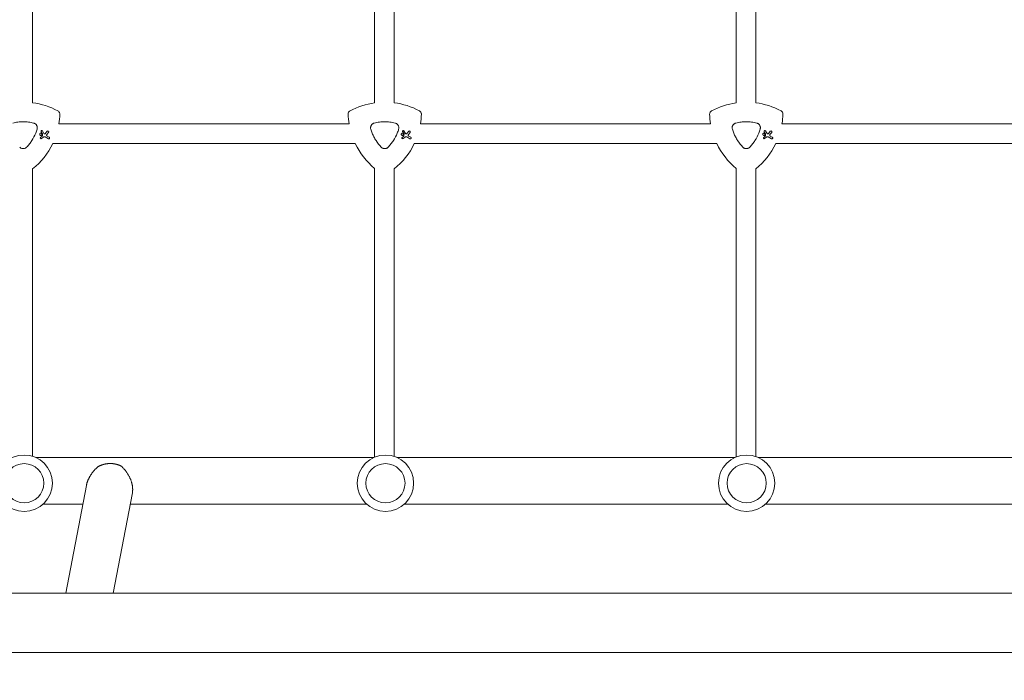
# Model space of a CAD drawing. Units: millimetres. Extents: x -10146 to 11599, y -12012 to 6788.
# Drawn here: x 1460 to 2263, y -47 to 492 of the extents above; entities that cross this region are included whole.
import ezdxf

# ---------------------------------------------------------------- set-up
doc = ezdxf.new("R2010")
doc.units = ezdxf.units.MM
doc.header["$LTSCALE"] = 20
doc.linetypes.add('HIDDEN', pattern=[9.525, 6.35, -3.175])
doc.layers.add('2d', color=230, linetype='Continuous')
doc.layers.add('EN-Free_Space_Hatch', color=10, linetype='HIDDEN')

msp = doc.modelspace()

# ---------------------------------------------------------------- hatches: boundary and pattern name
at = {"layer": 'EN-Free_Space_Hatch'}
h = msp.add_hatch(dxfattribs=at)
h.set_pattern_fill('ANSI31', color=256, scale=100, angle=30)
edge = h.paths.add_edge_path()
edge.add_line((1488.87, -4032.63), (2844.21, -5503.37))
edge.add_line((2844.21, -5503.37), (1607.95, -6642.62))
edge.add_arc((930.28, -5907.25), 1000, 222.66156, 312.66156, ccw=False)
edge.add_arc((930.28, -5907.25), 1000, 132.66156, 222.66156, ccw=False)
edge.add_line((252.62, -5171.88), (1488.87, -4032.63))
edge = h.paths.add_edge_path()
edge.add_line((-4164.08, -1075.31), (-2386.27, -2103.37))
edge.add_arc((-2886.27, -2969.39), 1000, -116.94239, 60, ccw=False)
edge.add_line((-3339.37, -3860.85), (-5164.08, -2807.36))
edge.add_arc((-4664.08, -1941.33), 1000, 60, 240, ccw=False)
edge = h.paths.add_edge_path()
edge.add_arc((-714.02, -154.72), 500, 0, 360)
edge = h.paths.add_edge_path()
edge.add_line((-153.14, 2265.51), (-462.82, 2801.88))
edge.add_arc((-2187.04, 1806.4), 1990.97, 30, 72.57984)
edge.add_arc((-1255.36, 4775.73), 1121.1, 214.15082, 252.57984, ccw=False)
edge.add_line((-2183.14, 4146.37), (-2801.45, 5146.96))
edge.add_arc((-3652.14, 4621.28), 1000, 31.71381, 211.71381)
edge.add_line((-4502.82, 4095.61), (-3722.56, 2832.93))
edge.add_arc((-1772.05, 4038.24), 2292.87, 211.71381, 259.65588)
edge.add_line((-2183.76, 1782.64), (-1885.19, 1265.51))
edge.add_arc((-1019.17, 1765.51), 1000, 210, 390)
edge = h.paths.add_edge_path()
edge.add_line((7363.44, 3516.52), (6137.71, 1393.5))
edge.add_arc((5271.69, 1893.5), 1000, 240.7167, 330, ccw=False)
edge.add_arc((4325, 1910.47), 1000, 210, 297.22963, ccw=False)
edge.add_line((3458.98, 1410.47), (3160.41, 1927.6))
edge.add_arc((3572.12, 4183.2), 2292.87, 211.71381, 259.65588, ccw=False)
edge.add_line((1621.61, 2977.89), (841.35, 4240.57))
edge.add_arc((1692.03, 4766.24), 1000, 31.71381, 211.71381, ccw=False)
edge.add_line((2542.72, 5291.92), (3161.03, 4291.33))
edge.add_arc((4088.81, 4920.69), 1121.1, 214.15082, 252.57984)
edge.add_arc((3157.13, 1951.36), 1990.97, 34.40239, 72.57984, ccw=False)
edge.add_line((4799.85, 3076.26), (5631.39, 4516.52))
edge.add_arc((6497.41, 4016.52), 1000, -30, 150, ccw=False)
edge = h.paths.add_edge_path()
edge.add_line((-4510.76, -8319.15), (-4496.58, -10000.23))
edge.add_arc((-5496.54, -10008.66), 1000, -89.51664, 0.48336, ccw=False)
edge.add_arc((-5496.54, -10008.66), 1000, 180.48336, 270.48336, ccw=False)
edge.add_line((-6496.51, -10017.1), (-6510.69, -8336.02))
edge.add_line((-6510.69, -8336.02), (-4510.76, -8319.15))

# ---------------------------------------------------------------- linework, layer by layer
at = {"layer": '2d', "lineweight": 0}
for p, q in [((1470.38, 424.6), (1470.38, 657.92)), ((1749.38, 424.51), (1749.38, 657.93)), ((1765.38, 424.6), (1765.38, 657.92)), ((2044.38, 424.51), (2044.38, 657.93)), ((2060.38, 424.6), (2060.38, 657.92)), ((1728.57, 407.33), (1491.82, 407.33)), ((2023.57, 407.33), (1786.82, 407.33)), ((2318.57, 407.33), (2081.82, 407.33)), ((1478.22, 397.34), (1476.91, 396.31)), ((1477.34, 400.98), (1478.42, 399.26)), ((1477.63, 395.38), (1479.27, 396.63)), ((1479.68, 399.48), (1478.33, 401.6)), ((1478.44, 399.16), (1478.33, 397.55)), ((1480.64, 396.72), (1483.24, 395.21)), ((1482.3, 401.27), (1481.04, 399.71)), ((1482, 398.61), (1483.41, 400.37)), ((1483.94, 396.43), (1482.23, 397.42)), ((1773.22, 397.34), (1771.91, 396.31)), ((1772.34, 400.98), (1773.42, 399.26)), ((1772.63, 395.38), (1774.27, 396.63)), ((1774.68, 399.48), (1773.33, 401.6)), ((1773.44, 399.16), (1773.33, 397.55)), ((1775.64, 396.72), (1778.24, 395.21)), ((1777.3, 401.27), (1776.04, 399.71)), ((1777, 398.61), (1778.41, 400.37)), ((1778.94, 396.43), (1777.23, 397.42)), ((2068.22, 397.34), (2066.91, 396.31)), ((2067.34, 400.98), (2068.42, 399.26)), ((2067.63, 395.38), (2069.27, 396.63)), ((2069.68, 399.48), (2068.33, 401.6)), ((2068.44, 399.16), (2068.33, 397.55)), ((2070.64, 396.72), (2073.24, 395.21)), ((2072.3, 401.27), (2071.04, 399.71)), ((2072, 398.61), (2073.41, 400.37)), ((2073.94, 396.43), (2072.23, 397.42)), ((1733.6, 391.33), (1486.79, 391.33)), ((2028.6, 391.33), (1781.79, 391.33)), ((2323.6, 391.33), (2076.79, 391.33)), ((1470.38, 135.98), (1470.38, 370.52)), ((1749.38, 371.05), (1749.38, 135.22)), ((1765.38, 135.89), (1765.38, 370.52)), ((2044.38, 371.05), (2044.38, 135.34)), ((2060.38, 135.79), (2060.38, 370.52)), ((1472.98, 135), (1748.88, 135)), ((1767.68, 135), (2043.58, 135)), ((2062.38, 135), (2338.28, 135)), ((1514.24, 112.1), (1497.5, 24.15)), ((1551.77, 106.04), (1536.18, 24.15)), ((1479.06, 97), (1511.37, 97)), ((1550.05, 97), (1742.79, 97)), ((1773.76, 97), (2037.49, 97)), ((2068.46, 97), (2332.19, 97)), ((2781.65, 24.15), (143.1, 24.15)), ((2781.65, -24.15), (143.1, -24.15))]:
    msp.add_line(p, q, dxfattribs=at)
for centre, radius in [((1463.58, 114.01), 23), ((1758.28, 114.01), 23), ((2052.98, 114.01), 23), ((1463.58, 114.01), 16), ((1758.28, 114.01), 16), ((2052.98, 114.01), 16)]:
    msp.add_circle(centre, radius, dxfattribs=at)
for centre, start, end in [((1462.7, 365.16), 61.79924, 82.6364), ((1757.7, 365.16), 97.9791, 118.20076), ((1757.7, 365.16), 61.79924, 82.6364), ((2052.7, 365.16), 97.9791, 118.20076), ((2052.7, 365.16), 61.79924, 82.6364), ((1432.7, 417.12), 350.5973, 358.20076), ((1787.7, 417.12), 181.79924, 189.4027), ((1727.7, 417.12), 350.5973, 358.20076), ((2082.7, 417.12), 181.79924, 189.4027), ((2022.7, 417.12), 350.5973, 358.20076), ((1432.7, 417.12), 308.95783, 334.51023), ((1787.7, 417.12), 205.48977, 230.25332), ((1727.7, 417.12), 308.95783, 334.51023), ((2082.7, 417.12), 205.48977, 230.25332), ((2022.7, 417.12), 308.95783, 334.51023)]:
    msp.add_arc(centre, 59.93, start, end, dxfattribs=at)
for points, knots in [([(1491.02, 417.98), (1491.36, 417.79), (1491.66, 417.54), (1492.14, 416.96), (1492.32, 416.65), (1492.55, 415.96), (1492.61, 415.6), (1492.6, 415.24)], [0, 0, 0, 0, 1.171627, 1.171627, 2.254538, 2.254538, 3.337578, 3.337578, 3.337578, 3.337578]), ([(1492.6, 415.24), (1492.61, 415.63), (1492.54, 416.02), (1492.28, 416.73), (1492.09, 417.04), (1491.62, 417.58), (1491.33, 417.81), (1491.02, 417.98)], [0, 0, 0, 0, 1.171627, 1.171627, 2.254538, 2.254538, 3.337578, 3.337578, 3.337578, 3.337578]), ([(1727.79, 415.24), (1727.78, 415.63), (1727.85, 416.02), (1728.11, 416.73), (1728.3, 417.04), (1728.77, 417.58), (1729.06, 417.81), (1729.37, 417.98)], [0, 0, 0, 0, 1.171627, 1.171627, 2.254538, 2.254538, 3.337578, 3.337578, 3.337578, 3.337578]), ([(1729.37, 417.98), (1729.03, 417.79), (1728.73, 417.54), (1728.25, 416.96), (1728.07, 416.65), (1727.84, 415.96), (1727.78, 415.6), (1727.79, 415.24)], [0, 0, 0, 0, 1.171627, 1.171627, 2.254538, 2.254538, 3.337578, 3.337578, 3.337578, 3.337578]), ([(1786.02, 417.98), (1786.36, 417.79), (1786.66, 417.54), (1787.14, 416.96), (1787.32, 416.65), (1787.55, 415.96), (1787.61, 415.6), (1787.6, 415.24)], [0, 0, 0, 0, 1.171627, 1.171627, 2.254538, 2.254538, 3.337578, 3.337578, 3.337578, 3.337578]), ([(1787.6, 415.24), (1787.61, 415.63), (1787.54, 416.02), (1787.28, 416.73), (1787.09, 417.04), (1786.62, 417.58), (1786.33, 417.81), (1786.02, 417.98)], [0, 0, 0, 0, 1.171627, 1.171627, 2.254538, 2.254538, 3.337578, 3.337578, 3.337578, 3.337578]), ([(2022.79, 415.24), (2022.78, 415.63), (2022.85, 416.02), (2023.11, 416.73), (2023.3, 417.04), (2023.77, 417.58), (2024.06, 417.81), (2024.37, 417.98)], [0, 0, 0, 0, 1.171627, 1.171627, 2.254538, 2.254538, 3.337578, 3.337578, 3.337578, 3.337578]), ([(2024.37, 417.98), (2024.03, 417.79), (2023.73, 417.54), (2023.25, 416.96), (2023.07, 416.65), (2022.84, 415.96), (2022.78, 415.6), (2022.79, 415.24)], [0, 0, 0, 0, 1.171627, 1.171627, 2.254538, 2.254538, 3.337578, 3.337578, 3.337578, 3.337578]), ([(2081.02, 417.98), (2081.36, 417.79), (2081.66, 417.54), (2082.14, 416.96), (2082.32, 416.65), (2082.55, 415.96), (2082.61, 415.6), (2082.6, 415.24)], [0, 0, 0, 0, 1.171627, 1.171627, 2.254538, 2.254538, 3.337578, 3.337578, 3.337578, 3.337578]), ([(2082.6, 415.24), (2082.61, 415.63), (2082.54, 416.02), (2082.28, 416.73), (2082.09, 417.04), (2081.62, 417.58), (2081.33, 417.81), (2081.02, 417.98)], [0, 0, 0, 0, 1.171627, 1.171627, 2.254538, 2.254538, 3.337578, 3.337578, 3.337578, 3.337578]), ([(1454.18, 408), (1455.58, 408.34), (1456.98, 408.6), (1459.81, 408.94), (1461.23, 409.03), (1463.38, 409.03), (1464.1, 409.01), (1465.53, 408.92), (1466.26, 408.86), (1468.4, 408.6), (1469.81, 408.34), (1471.21, 408)], [0.00007497, 0.00007497, 0.00007497, 0.00007497, 0.00434929, 0.00434929, 0.00862362, 0.00862362, 0.01076079, 0.01076079, 0.01289795, 0.01289795, 0.01717228, 0.01717228, 0.01717228, 0.01717228]), ([(1474.05, 403.08), (1473.73, 401.96), (1473.35, 400.87), (1472.92, 399.8), (1472.08, 397.69), (1471.04, 395.67), (1469.49, 393.25), (1469.16, 392.77), (1468.49, 391.83), (1468.15, 391.38), (1467.08, 390.02), (1466.33, 389.16), (1465.54, 388.33)], [0.00026803, 0.00026803, 0.00026803, 0.00026803, 0.00372081, 0.00372081, 0.00372081, 0.01054467, 0.01054467, 0.01225064, 0.01225064, 0.0139566, 0.0139566, 0.01736853, 0.01736853, 0.01736853, 0.01736853]), ([(1471.21, 408), (1471.47, 407.94), (1471.72, 407.85), (1472.19, 407.63), (1472.42, 407.49), (1472.85, 407.17), (1473.04, 406.99), (1473.4, 406.59), (1473.55, 406.38), (1473.81, 405.92), (1473.92, 405.67), (1474.09, 405.17), (1474.15, 404.91), (1474.21, 404.39), (1474.22, 404.12), (1474.18, 403.59), (1474.13, 403.34), (1474.05, 403.08)], [0.000213005, 0.000213005, 0.000213005, 0.000213005, 0.001004365, 0.001004365, 0.001795725, 0.001795725, 0.002587084, 0.002587084, 0.003378444, 0.003378444, 0.004169803, 0.004169803, 0.004961163, 0.004961163, 0.005752522, 0.005752522, 0.006543882, 0.006543882, 0.006543882, 0.006543882]), ([(1477.34, 400.98), (1477.31, 401.03), (1477.29, 401.08), (1477.26, 401.21), (1477.25, 401.29), (1477.27, 401.44), (1477.3, 401.52), (1477.37, 401.64), (1477.42, 401.71), (1477.55, 401.8), (1477.62, 401.83), (1477.76, 401.87), (1477.84, 401.88), (1477.99, 401.86), (1478.07, 401.83), (1478.13, 401.79), (1478.2, 401.76), (1478.26, 401.71), (1478.31, 401.63), (1478.32, 401.62), (1478.33, 401.6)], [-1.50334, -1.50334, -1.50334, -1.50334, -1.33537, -1.33537, -1.115029, -1.115029, -0.894689, -0.894689, -0.671838, -0.671838, -0.448987, -0.448987, -0.224493, -0.224493, 0, 0, 0, 0.221589, 0.221589, 0.271054, 0.271054, 0.271054, 0.271054]), ([(1746.34, 403.08), (1746.23, 403.45), (1746.18, 403.82), (1746.18, 404.2), (1746.18, 404.42), (1746.2, 404.64), (1746.27, 405.06), (1746.33, 405.27), (1746.47, 405.69), (1746.56, 405.89), (1746.77, 406.27), (1746.89, 406.45), (1747.16, 406.79), (1747.31, 406.95), (1747.63, 407.24), (1747.8, 407.37), (1748.17, 407.61), (1748.37, 407.71), (1748.76, 407.88), (1748.97, 407.95), (1749.18, 408)], [0.000094654, 0.000094654, 0.000094654, 0.000094654, 0.001228513, 0.001228513, 0.001228513, 0.00187814, 0.00187814, 0.002527768, 0.002527768, 0.003177396, 0.003177396, 0.003827024, 0.003827024, 0.004476651, 0.004476651, 0.005126279, 0.005126279, 0.005775907, 0.005775907, 0.006425534, 0.006425534, 0.006425534, 0.006425534]), ([(1754.85, 388.33), (1753.26, 389.99), (1751.85, 391.78), (1750, 394.65), (1749.43, 395.64), (1748.64, 397.17), (1748.38, 397.69), (1747.91, 398.74), (1747.68, 399.27), (1747.47, 399.8), (1747.04, 400.88), (1746.66, 401.97), (1746.34, 403.08)], [0.0003007, 0.0003007, 0.0003007, 0.0003007, 0.00713232, 0.00713232, 0.01054813, 0.01054813, 0.01225604, 0.01225604, 0.01396394, 0.01396394, 0.01396394, 0.01740119, 0.01740119, 0.01740119, 0.01740119]), ([(1749.18, 408), (1750.58, 408.34), (1751.98, 408.6), (1754.81, 408.94), (1756.23, 409.03), (1758.38, 409.03), (1759.1, 409.01), (1760.53, 408.92), (1761.26, 408.86), (1763.4, 408.6), (1764.81, 408.34), (1766.21, 408)], [0.00007497, 0.00007497, 0.00007497, 0.00007497, 0.00434929, 0.00434929, 0.00862362, 0.00862362, 0.01076079, 0.01076079, 0.01289795, 0.01289795, 0.01717228, 0.01717228, 0.01717228, 0.01717228]), ([(1769.05, 403.08), (1768.73, 401.96), (1768.35, 400.87), (1767.92, 399.8), (1767.08, 397.69), (1766.04, 395.67), (1764.49, 393.25), (1764.16, 392.77), (1763.49, 391.83), (1763.15, 391.38), (1762.08, 390.02), (1761.33, 389.16), (1760.54, 388.33)], [0.00026803, 0.00026803, 0.00026803, 0.00026803, 0.00372081, 0.00372081, 0.00372081, 0.01054467, 0.01054467, 0.01225064, 0.01225064, 0.0139566, 0.0139566, 0.01736853, 0.01736853, 0.01736853, 0.01736853]), ([(1766.21, 408), (1766.47, 407.94), (1766.72, 407.85), (1767.19, 407.63), (1767.42, 407.49), (1767.85, 407.17), (1768.04, 406.99), (1768.4, 406.59), (1768.55, 406.38), (1768.81, 405.92), (1768.92, 405.67), (1769.09, 405.17), (1769.15, 404.91), (1769.21, 404.39), (1769.22, 404.12), (1769.18, 403.59), (1769.13, 403.34), (1769.05, 403.08)], [0.000213005, 0.000213005, 0.000213005, 0.000213005, 0.001004365, 0.001004365, 0.001795725, 0.001795725, 0.002587084, 0.002587084, 0.003378444, 0.003378444, 0.004169803, 0.004169803, 0.004961163, 0.004961163, 0.005752522, 0.005752522, 0.006543882, 0.006543882, 0.006543882, 0.006543882]), ([(1772.34, 400.98), (1772.31, 401.03), (1772.29, 401.08), (1772.26, 401.21), (1772.25, 401.29), (1772.27, 401.44), (1772.3, 401.52), (1772.37, 401.64), (1772.42, 401.71), (1772.55, 401.8), (1772.62, 401.83), (1772.76, 401.87), (1772.84, 401.88), (1772.99, 401.86), (1773.07, 401.83), (1773.13, 401.79), (1773.2, 401.76), (1773.26, 401.71), (1773.31, 401.63), (1773.32, 401.62), (1773.33, 401.6)], [-1.50334, -1.50334, -1.50334, -1.50334, -1.33537, -1.33537, -1.115029, -1.115029, -0.894689, -0.894689, -0.671838, -0.671838, -0.448987, -0.448987, -0.224493, -0.224493, 0, 0, 0, 0.221589, 0.221589, 0.271054, 0.271054, 0.271054, 0.271054]), ([(2041.34, 403.08), (2041.23, 403.45), (2041.18, 403.82), (2041.18, 404.2), (2041.18, 404.42), (2041.2, 404.64), (2041.27, 405.06), (2041.33, 405.27), (2041.47, 405.69), (2041.56, 405.89), (2041.77, 406.27), (2041.89, 406.45), (2042.16, 406.79), (2042.31, 406.95), (2042.63, 407.24), (2042.8, 407.37), (2043.17, 407.61), (2043.37, 407.71), (2043.76, 407.88), (2043.97, 407.95), (2044.18, 408)], [0.000094654, 0.000094654, 0.000094654, 0.000094654, 0.001228513, 0.001228513, 0.001228513, 0.00187814, 0.00187814, 0.002527768, 0.002527768, 0.003177396, 0.003177396, 0.003827024, 0.003827024, 0.004476651, 0.004476651, 0.005126279, 0.005126279, 0.005775907, 0.005775907, 0.006425534, 0.006425534, 0.006425534, 0.006425534]), ([(2049.85, 388.33), (2048.26, 389.99), (2046.85, 391.78), (2045, 394.65), (2044.43, 395.64), (2043.64, 397.17), (2043.38, 397.69), (2042.91, 398.74), (2042.68, 399.27), (2042.47, 399.8), (2042.04, 400.88), (2041.66, 401.97), (2041.34, 403.08)], [0.0003007, 0.0003007, 0.0003007, 0.0003007, 0.00713232, 0.00713232, 0.01054813, 0.01054813, 0.01225604, 0.01225604, 0.01396394, 0.01396394, 0.01396394, 0.01740119, 0.01740119, 0.01740119, 0.01740119]), ([(2044.18, 408), (2045.58, 408.34), (2046.98, 408.6), (2049.81, 408.94), (2051.23, 409.03), (2053.38, 409.03), (2054.1, 409.01), (2055.53, 408.92), (2056.26, 408.86), (2058.4, 408.6), (2059.81, 408.34), (2061.21, 408)], [0.00007497, 0.00007497, 0.00007497, 0.00007497, 0.00434929, 0.00434929, 0.00862362, 0.00862362, 0.01076079, 0.01076079, 0.01289795, 0.01289795, 0.01717228, 0.01717228, 0.01717228, 0.01717228]), ([(2064.05, 403.08), (2063.73, 401.96), (2063.35, 400.87), (2062.92, 399.8), (2062.08, 397.69), (2061.04, 395.67), (2059.49, 393.25), (2059.16, 392.77), (2058.49, 391.83), (2058.15, 391.38), (2057.08, 390.02), (2056.33, 389.16), (2055.54, 388.33)], [0.00026803, 0.00026803, 0.00026803, 0.00026803, 0.00372081, 0.00372081, 0.00372081, 0.01054467, 0.01054467, 0.01225064, 0.01225064, 0.0139566, 0.0139566, 0.01736853, 0.01736853, 0.01736853, 0.01736853]), ([(2061.21, 408), (2061.47, 407.94), (2061.72, 407.85), (2062.19, 407.63), (2062.42, 407.49), (2062.85, 407.17), (2063.04, 406.99), (2063.4, 406.59), (2063.55, 406.38), (2063.81, 405.92), (2063.92, 405.67), (2064.09, 405.17), (2064.15, 404.91), (2064.21, 404.39), (2064.22, 404.12), (2064.18, 403.59), (2064.13, 403.34), (2064.05, 403.08)], [0.000213005, 0.000213005, 0.000213005, 0.000213005, 0.001004365, 0.001004365, 0.001795725, 0.001795725, 0.002587084, 0.002587084, 0.003378444, 0.003378444, 0.004169803, 0.004169803, 0.004961163, 0.004961163, 0.005752522, 0.005752522, 0.006543882, 0.006543882, 0.006543882, 0.006543882]), ([(2067.34, 400.98), (2067.31, 401.03), (2067.29, 401.08), (2067.26, 401.21), (2067.25, 401.29), (2067.27, 401.44), (2067.3, 401.52), (2067.37, 401.64), (2067.42, 401.71), (2067.55, 401.8), (2067.62, 401.83), (2067.76, 401.87), (2067.84, 401.88), (2067.99, 401.86), (2068.07, 401.83), (2068.13, 401.79), (2068.2, 401.76), (2068.26, 401.71), (2068.31, 401.63), (2068.32, 401.62), (2068.33, 401.6)], [-1.50334, -1.50334, -1.50334, -1.50334, -1.33537, -1.33537, -1.115029, -1.115029, -0.894689, -0.894689, -0.671838, -0.671838, -0.448987, -0.448987, -0.224493, -0.224493, 0, 0, 0, 0.221589, 0.221589, 0.271054, 0.271054, 0.271054, 0.271054]), ([(1477.51, 399.62), (1477.61, 399.56), (1477.7, 399.48), (1477.85, 399.29), (1477.9, 399.18), (1477.96, 398.96), (1477.97, 398.84), (1477.94, 398.6), (1477.9, 398.48), (1477.79, 398.29), (1477.71, 398.19), (1477.52, 398.05), (1477.41, 398), (1477.19, 397.94), (1477.07, 397.93), (1476.83, 397.96), (1476.71, 398), (1476.52, 398.11), (1476.42, 398.19), (1476.28, 398.38), (1476.22, 398.49), (1476.16, 398.71), (1476.16, 398.84), (1476.19, 399.07), (1476.23, 399.19), (1476.34, 399.38), (1476.42, 399.48), (1476.61, 399.62), (1476.72, 399.68), (1476.94, 399.74), (1477.06, 399.74), (1477.3, 399.71), (1477.42, 399.67), (1477.51, 399.62)], [0, 0, 0, 0, 0.341998, 0.341998, 0.683995, 0.683995, 1.02374, 1.02374, 1.363485, 1.363485, 1.70513, 1.70513, 2.046775, 2.046775, 2.392659, 2.392659, 2.738543, 2.738543, 3.08152, 3.08152, 3.424498, 3.424498, 3.76324, 3.76324, 4.101983, 4.101983, 4.443604, 4.443604, 4.785225, 4.785225, 5.131118, 5.131118, 5.477011, 5.477011, 5.477011, 5.477011]), ([(1477.63, 395.38), (1477.57, 395.33), (1477.5, 395.3), (1477.35, 395.26), (1477.27, 395.26), (1477.12, 395.28), (1477.04, 395.3), (1476.91, 395.38), (1476.85, 395.43), (1476.76, 395.55), (1476.72, 395.63), (1476.68, 395.77), (1476.68, 395.85), (1476.7, 396.01), (1476.72, 396.08), (1476.8, 396.21), (1476.85, 396.27), (1476.91, 396.31)], [1.118805, 1.118805, 1.118805, 1.118805, 1.339319, 1.339319, 1.566316, 1.566316, 1.793312, 1.793312, 2.018992, 2.018992, 2.244672, 2.244672, 2.466002, 2.466002, 2.687333, 2.687333, 2.904057, 2.904057, 2.904057, 2.904057]), ([(1478.22, 397.34), (1478.22, 397.35), (1478.22, 397.35), (1478.26, 397.37), (1478.28, 397.4), (1478.3, 397.43), (1478.31, 397.46), (1478.32, 397.5), (1478.33, 397.54), (1478.33, 397.54), (1478.33, 397.55)], [-0.1134488, -0.1134488, -0.1134488, -0.1134488, -0.1067057, -0.1067057, 0, 0, 0, 0.1063235, 0.1063235, 0.1129111, 0.1129111, 0.1129111, 0.1129111]), ([(1478.44, 399.16), (1478.44, 399.18), (1478.44, 399.2), (1478.44, 399.21), (1478.43, 399.23), (1478.43, 399.24), (1478.42, 399.26)], [-0.04712682, -0.04712682, -0.04712682, -0.04712682, 0, 0, 0, 0.04729116, 0.04729116, 0.04729116, 0.04729116]), ([(1480.64, 396.72), (1480.57, 396.76), (1480.5, 396.79), (1480.26, 396.87), (1480.1, 396.89), (1479.94, 396.88), (1479.78, 396.87), (1479.62, 396.83), (1479.4, 396.72), (1479.33, 396.68), (1479.27, 396.63)], [-0.713778, -0.713778, -0.713778, -0.713778, -0.482011, -0.482011, 0, 0, 0, 0.47753, 0.47753, 0.708462, 0.708462, 0.708462, 0.708462]), ([(1479.68, 399.48), (1479.71, 399.44), (1479.74, 399.4), (1479.83, 399.32), (1479.9, 399.28), (1479.96, 399.25), (1480.03, 399.22), (1480.11, 399.21), (1480.23, 399.21), (1480.28, 399.22), (1480.32, 399.23)], [-0.3554415, -0.3554415, -0.3554415, -0.3554415, -0.2193913, -0.2193913, 0, 0, 0, 0.2216981, 0.2216981, 0.3586394, 0.3586394, 0.3586394, 0.3586394]), ([(1480.32, 399.23), (1480.49, 399.28), (1480.66, 399.36), (1480.89, 399.54), (1480.97, 399.62), (1481.04, 399.71)], [2.398289, 2.398289, 2.398289, 2.398289, 2.9257201, 2.9257201, 3.2514965, 3.2514965, 3.2514965, 3.2514965]), ([(1482, 398.61), (1481.99, 398.6), (1481.98, 398.58), (1481.91, 398.48), (1481.86, 398.38), (1481.82, 398.17), (1481.82, 398.06), (1481.84, 397.97), (1481.86, 397.87), (1481.9, 397.76), (1482.01, 397.59), (1482.09, 397.51), (1482.19, 397.44), (1482.21, 397.43), (1482.23, 397.42)], [-0.666005, -0.666005, -0.666005, -0.666005, -0.600739, -0.600739, -0.300369, -0.300369, 0, 0, 0, 0.30366, 0.30366, 0.60732, 0.60732, 0.67378, 0.67378, 0.67378, 0.67378]), ([(1482.3, 401.27), (1482.34, 401.31), (1482.38, 401.35), (1482.5, 401.44), (1482.58, 401.48), (1482.76, 401.53), (1482.85, 401.54), (1483.04, 401.51), (1483.13, 401.48), (1483.21, 401.43), (1483.29, 401.39), (1483.36, 401.33), (1483.48, 401.18), (1483.52, 401.09), (1483.56, 400.92), (1483.57, 400.82), (1483.55, 400.63), (1483.51, 400.54), (1483.45, 400.43), (1483.43, 400.4), (1483.41, 400.37)], [-0.991181, -0.991181, -0.991181, -0.991181, -0.828711, -0.828711, -0.55554, -0.55554, -0.27777, -0.27777, 0, 0, 0, 0.271379, 0.271379, 0.542757, 0.542757, 0.811711, 0.811711, 1.080665, 1.080665, 1.187362, 1.187362, 1.187362, 1.187362]), ([(1483.94, 396.43), (1484.02, 396.39), (1484.09, 396.32), (1484.21, 396.17), (1484.25, 396.09), (1484.29, 395.92), (1484.3, 395.82), (1484.27, 395.64), (1484.24, 395.55), (1484.15, 395.39), (1484.09, 395.32), (1483.94, 395.21), (1483.86, 395.17), (1483.69, 395.12), (1483.59, 395.11), (1483.41, 395.14), (1483.32, 395.17), (1483.24, 395.21)], [0, 0, 0, 0, 0.27262, 0.27262, 0.545239, 0.545239, 0.808258, 0.808258, 1.071277, 1.071277, 1.3406, 1.3406, 1.609922, 1.609922, 1.884235, 1.884235, 2.158548, 2.158548, 2.158548, 2.158548]), ([(1772.51, 399.62), (1772.61, 399.56), (1772.7, 399.48), (1772.85, 399.29), (1772.9, 399.18), (1772.96, 398.96), (1772.97, 398.84), (1772.94, 398.6), (1772.9, 398.48), (1772.79, 398.29), (1772.71, 398.19), (1772.52, 398.05), (1772.41, 398), (1772.19, 397.94), (1772.07, 397.93), (1771.83, 397.96), (1771.71, 398), (1771.52, 398.11), (1771.42, 398.19), (1771.28, 398.38), (1771.22, 398.49), (1771.16, 398.71), (1771.16, 398.84), (1771.19, 399.07), (1771.23, 399.19), (1771.34, 399.38), (1771.42, 399.48), (1771.61, 399.62), (1771.72, 399.68), (1771.94, 399.74), (1772.06, 399.74), (1772.3, 399.71), (1772.42, 399.67), (1772.51, 399.62)], [0, 0, 0, 0, 0.341998, 0.341998, 0.683995, 0.683995, 1.02374, 1.02374, 1.363485, 1.363485, 1.70513, 1.70513, 2.046775, 2.046775, 2.392659, 2.392659, 2.738543, 2.738543, 3.08152, 3.08152, 3.424498, 3.424498, 3.76324, 3.76324, 4.101983, 4.101983, 4.443604, 4.443604, 4.785225, 4.785225, 5.131118, 5.131118, 5.477011, 5.477011, 5.477011, 5.477011]), ([(1772.63, 395.38), (1772.57, 395.33), (1772.5, 395.3), (1772.35, 395.26), (1772.27, 395.26), (1772.12, 395.28), (1772.04, 395.3), (1771.91, 395.38), (1771.85, 395.43), (1771.76, 395.55), (1771.72, 395.63), (1771.68, 395.77), (1771.68, 395.85), (1771.7, 396.01), (1771.72, 396.08), (1771.8, 396.21), (1771.85, 396.27), (1771.91, 396.31)], [1.118805, 1.118805, 1.118805, 1.118805, 1.339319, 1.339319, 1.566316, 1.566316, 1.793312, 1.793312, 2.018992, 2.018992, 2.244672, 2.244672, 2.466002, 2.466002, 2.687333, 2.687333, 2.904057, 2.904057, 2.904057, 2.904057]), ([(1773.22, 397.34), (1773.22, 397.35), (1773.22, 397.35), (1773.26, 397.37), (1773.28, 397.4), (1773.3, 397.43), (1773.31, 397.46), (1773.32, 397.5), (1773.33, 397.54), (1773.33, 397.54), (1773.33, 397.55)], [-0.1134488, -0.1134488, -0.1134488, -0.1134488, -0.1067057, -0.1067057, 0, 0, 0, 0.1063235, 0.1063235, 0.1129111, 0.1129111, 0.1129111, 0.1129111]), ([(1773.44, 399.16), (1773.44, 399.18), (1773.44, 399.2), (1773.44, 399.21), (1773.43, 399.23), (1773.43, 399.24), (1773.42, 399.26)], [-0.04712682, -0.04712682, -0.04712682, -0.04712682, 0, 0, 0, 0.04729116, 0.04729116, 0.04729116, 0.04729116]), ([(1775.64, 396.72), (1775.57, 396.76), (1775.5, 396.79), (1775.26, 396.87), (1775.1, 396.89), (1774.94, 396.88), (1774.78, 396.87), (1774.62, 396.83), (1774.4, 396.72), (1774.33, 396.68), (1774.27, 396.63)], [-0.713778, -0.713778, -0.713778, -0.713778, -0.482011, -0.482011, 0, 0, 0, 0.47753, 0.47753, 0.708462, 0.708462, 0.708462, 0.708462]), ([(1774.68, 399.48), (1774.71, 399.44), (1774.74, 399.4), (1774.83, 399.32), (1774.9, 399.28), (1774.96, 399.25), (1775.03, 399.22), (1775.11, 399.21), (1775.23, 399.21), (1775.28, 399.22), (1775.32, 399.23)], [-0.3554415, -0.3554415, -0.3554415, -0.3554415, -0.2193913, -0.2193913, 0, 0, 0, 0.2216981, 0.2216981, 0.3586394, 0.3586394, 0.3586394, 0.3586394]), ([(1775.32, 399.23), (1775.49, 399.28), (1775.66, 399.36), (1775.89, 399.54), (1775.97, 399.62), (1776.04, 399.71)], [2.398289, 2.398289, 2.398289, 2.398289, 2.9257201, 2.9257201, 3.2514965, 3.2514965, 3.2514965, 3.2514965]), ([(1777, 398.61), (1776.99, 398.6), (1776.98, 398.58), (1776.91, 398.48), (1776.86, 398.38), (1776.82, 398.17), (1776.82, 398.06), (1776.84, 397.97), (1776.86, 397.87), (1776.9, 397.76), (1777.01, 397.59), (1777.09, 397.51), (1777.19, 397.44), (1777.21, 397.43), (1777.23, 397.42)], [-0.666005, -0.666005, -0.666005, -0.666005, -0.600739, -0.600739, -0.300369, -0.300369, 0, 0, 0, 0.30366, 0.30366, 0.60732, 0.60732, 0.67378, 0.67378, 0.67378, 0.67378]), ([(1777.3, 401.27), (1777.34, 401.31), (1777.38, 401.35), (1777.5, 401.44), (1777.58, 401.48), (1777.76, 401.53), (1777.85, 401.54), (1778.04, 401.51), (1778.13, 401.48), (1778.21, 401.43), (1778.29, 401.39), (1778.36, 401.33), (1778.48, 401.18), (1778.52, 401.09), (1778.56, 400.92), (1778.57, 400.82), (1778.55, 400.63), (1778.51, 400.54), (1778.45, 400.43), (1778.43, 400.4), (1778.41, 400.37)], [-0.991181, -0.991181, -0.991181, -0.991181, -0.828711, -0.828711, -0.55554, -0.55554, -0.27777, -0.27777, 0, 0, 0, 0.271379, 0.271379, 0.542757, 0.542757, 0.811711, 0.811711, 1.080665, 1.080665, 1.187362, 1.187362, 1.187362, 1.187362]), ([(1778.94, 396.43), (1779.02, 396.39), (1779.09, 396.32), (1779.21, 396.17), (1779.25, 396.09), (1779.29, 395.92), (1779.3, 395.82), (1779.27, 395.64), (1779.24, 395.55), (1779.15, 395.39), (1779.09, 395.32), (1778.94, 395.21), (1778.86, 395.17), (1778.69, 395.12), (1778.59, 395.11), (1778.41, 395.14), (1778.32, 395.17), (1778.24, 395.21)], [0, 0, 0, 0, 0.27262, 0.27262, 0.545239, 0.545239, 0.808258, 0.808258, 1.071277, 1.071277, 1.3406, 1.3406, 1.609922, 1.609922, 1.884235, 1.884235, 2.158548, 2.158548, 2.158548, 2.158548]), ([(2067.51, 399.62), (2067.61, 399.56), (2067.7, 399.48), (2067.85, 399.29), (2067.9, 399.18), (2067.96, 398.96), (2067.97, 398.84), (2067.94, 398.6), (2067.9, 398.48), (2067.79, 398.29), (2067.71, 398.19), (2067.52, 398.05), (2067.41, 398), (2067.19, 397.94), (2067.07, 397.93), (2066.83, 397.96), (2066.71, 398), (2066.52, 398.11), (2066.42, 398.19), (2066.28, 398.38), (2066.22, 398.49), (2066.16, 398.71), (2066.16, 398.84), (2066.19, 399.07), (2066.23, 399.19), (2066.34, 399.38), (2066.42, 399.48), (2066.61, 399.62), (2066.72, 399.68), (2066.94, 399.74), (2067.06, 399.74), (2067.3, 399.71), (2067.42, 399.67), (2067.51, 399.62)], [0, 0, 0, 0, 0.341998, 0.341998, 0.683995, 0.683995, 1.02374, 1.02374, 1.363485, 1.363485, 1.70513, 1.70513, 2.046775, 2.046775, 2.392659, 2.392659, 2.738543, 2.738543, 3.08152, 3.08152, 3.424498, 3.424498, 3.76324, 3.76324, 4.101983, 4.101983, 4.443604, 4.443604, 4.785225, 4.785225, 5.131118, 5.131118, 5.477011, 5.477011, 5.477011, 5.477011]), ([(2067.63, 395.38), (2067.57, 395.33), (2067.5, 395.3), (2067.35, 395.26), (2067.27, 395.26), (2067.12, 395.28), (2067.04, 395.3), (2066.91, 395.38), (2066.85, 395.43), (2066.76, 395.55), (2066.72, 395.63), (2066.68, 395.77), (2066.68, 395.85), (2066.7, 396.01), (2066.72, 396.08), (2066.8, 396.21), (2066.85, 396.27), (2066.91, 396.31)], [1.118805, 1.118805, 1.118805, 1.118805, 1.339319, 1.339319, 1.566316, 1.566316, 1.793312, 1.793312, 2.018992, 2.018992, 2.244672, 2.244672, 2.466002, 2.466002, 2.687333, 2.687333, 2.904057, 2.904057, 2.904057, 2.904057]), ([(2068.22, 397.34), (2068.22, 397.35), (2068.22, 397.35), (2068.26, 397.37), (2068.28, 397.4), (2068.3, 397.43), (2068.31, 397.46), (2068.32, 397.5), (2068.33, 397.54), (2068.33, 397.54), (2068.33, 397.55)], [-0.1134488, -0.1134488, -0.1134488, -0.1134488, -0.1067057, -0.1067057, 0, 0, 0, 0.1063235, 0.1063235, 0.1129111, 0.1129111, 0.1129111, 0.1129111]), ([(2068.44, 399.16), (2068.44, 399.18), (2068.44, 399.2), (2068.44, 399.21), (2068.43, 399.23), (2068.43, 399.24), (2068.42, 399.26)], [-0.04712682, -0.04712682, -0.04712682, -0.04712682, 0, 0, 0, 0.04729116, 0.04729116, 0.04729116, 0.04729116]), ([(2070.64, 396.72), (2070.57, 396.76), (2070.5, 396.79), (2070.26, 396.87), (2070.1, 396.89), (2069.94, 396.88), (2069.78, 396.87), (2069.62, 396.83), (2069.4, 396.72), (2069.33, 396.68), (2069.27, 396.63)], [-0.713778, -0.713778, -0.713778, -0.713778, -0.482011, -0.482011, 0, 0, 0, 0.47753, 0.47753, 0.708462, 0.708462, 0.708462, 0.708462]), ([(2069.68, 399.48), (2069.71, 399.44), (2069.74, 399.4), (2069.83, 399.32), (2069.9, 399.28), (2069.96, 399.25), (2070.03, 399.22), (2070.11, 399.21), (2070.23, 399.21), (2070.28, 399.22), (2070.32, 399.23)], [-0.3554415, -0.3554415, -0.3554415, -0.3554415, -0.2193913, -0.2193913, 0, 0, 0, 0.2216981, 0.2216981, 0.3586394, 0.3586394, 0.3586394, 0.3586394]), ([(2070.32, 399.23), (2070.49, 399.28), (2070.66, 399.36), (2070.89, 399.54), (2070.97, 399.62), (2071.04, 399.71)], [2.398289, 2.398289, 2.398289, 2.398289, 2.9257201, 2.9257201, 3.2514965, 3.2514965, 3.2514965, 3.2514965]), ([(2072, 398.61), (2071.99, 398.6), (2071.98, 398.58), (2071.91, 398.48), (2071.86, 398.38), (2071.82, 398.17), (2071.82, 398.06), (2071.84, 397.97), (2071.86, 397.87), (2071.9, 397.76), (2072.01, 397.59), (2072.09, 397.51), (2072.19, 397.44), (2072.21, 397.43), (2072.23, 397.42)], [-0.666005, -0.666005, -0.666005, -0.666005, -0.600739, -0.600739, -0.300369, -0.300369, 0, 0, 0, 0.30366, 0.30366, 0.60732, 0.60732, 0.67378, 0.67378, 0.67378, 0.67378]), ([(2072.3, 401.27), (2072.34, 401.31), (2072.38, 401.35), (2072.5, 401.44), (2072.58, 401.48), (2072.76, 401.53), (2072.85, 401.54), (2073.04, 401.51), (2073.13, 401.48), (2073.21, 401.43), (2073.29, 401.39), (2073.36, 401.33), (2073.48, 401.18), (2073.52, 401.09), (2073.56, 400.92), (2073.57, 400.82), (2073.55, 400.63), (2073.51, 400.54), (2073.45, 400.43), (2073.43, 400.4), (2073.41, 400.37)], [-0.991181, -0.991181, -0.991181, -0.991181, -0.828711, -0.828711, -0.55554, -0.55554, -0.27777, -0.27777, 0, 0, 0, 0.271379, 0.271379, 0.542757, 0.542757, 0.811711, 0.811711, 1.080665, 1.080665, 1.187362, 1.187362, 1.187362, 1.187362]), ([(2073.94, 396.43), (2074.02, 396.39), (2074.09, 396.32), (2074.21, 396.17), (2074.25, 396.09), (2074.29, 395.92), (2074.3, 395.82), (2074.27, 395.64), (2074.24, 395.55), (2074.15, 395.39), (2074.09, 395.32), (2073.94, 395.21), (2073.86, 395.17), (2073.69, 395.12), (2073.59, 395.11), (2073.41, 395.14), (2073.32, 395.17), (2073.24, 395.21)], [0, 0, 0, 0, 0.27262, 0.27262, 0.545239, 0.545239, 0.808258, 0.808258, 1.071277, 1.071277, 1.3406, 1.3406, 1.609922, 1.609922, 1.884235, 1.884235, 2.158548, 2.158548, 2.158548, 2.158548]), ([(1465.54, 388.33), (1465.35, 388.14), (1465.15, 387.97), (1464.72, 387.67), (1464.48, 387.54), (1464, 387.33), (1463.75, 387.25), (1463.22, 387.14), (1462.96, 387.12), (1462.43, 387.12), (1462.16, 387.14), (1461.65, 387.25), (1461.4, 387.33), (1460.91, 387.54), (1460.67, 387.67), (1460.24, 387.97), (1460.04, 388.14), (1459.85, 388.33)], [0.000349923, 0.000349923, 0.000349923, 0.000349923, 0.001140963, 0.001140963, 0.001932003, 0.001932003, 0.002723043, 0.002723043, 0.003514084, 0.003514084, 0.004305124, 0.004305124, 0.005096164, 0.005096164, 0.005887204, 0.005887204, 0.006678245, 0.006678245, 0.006678245, 0.006678245]), ([(1760.54, 388.33), (1760.35, 388.14), (1760.15, 387.97), (1759.72, 387.67), (1759.48, 387.54), (1759, 387.33), (1758.75, 387.25), (1758.22, 387.14), (1757.96, 387.12), (1757.43, 387.12), (1757.16, 387.14), (1756.65, 387.25), (1756.4, 387.33), (1755.91, 387.54), (1755.67, 387.67), (1755.24, 387.97), (1755.04, 388.14), (1754.85, 388.33)], [0.000349923, 0.000349923, 0.000349923, 0.000349923, 0.001140963, 0.001140963, 0.001932003, 0.001932003, 0.002723043, 0.002723043, 0.003514084, 0.003514084, 0.004305124, 0.004305124, 0.005096164, 0.005096164, 0.005887204, 0.005887204, 0.006678245, 0.006678245, 0.006678245, 0.006678245]), ([(2055.54, 388.33), (2055.35, 388.14), (2055.15, 387.97), (2054.72, 387.67), (2054.48, 387.54), (2054, 387.33), (2053.75, 387.25), (2053.22, 387.14), (2052.96, 387.12), (2052.43, 387.12), (2052.16, 387.14), (2051.65, 387.25), (2051.4, 387.33), (2050.91, 387.54), (2050.67, 387.67), (2050.24, 387.97), (2050.04, 388.14), (2049.85, 388.33)], [0.000349923, 0.000349923, 0.000349923, 0.000349923, 0.001140963, 0.001140963, 0.001932003, 0.001932003, 0.002723043, 0.002723043, 0.003514084, 0.003514084, 0.004305124, 0.004305124, 0.005096164, 0.005096164, 0.005887204, 0.005887204, 0.006678245, 0.006678245, 0.006678245, 0.006678245])]:
    msp.add_open_spline(points, degree=3, knots=knots, dxfattribs=at)
for points, weights, knots in [([(1542.73, 127.97), (1539.77, 129.46), (1536.5, 130.18), (1533.14, 130.08), (1529.77, 129.99), (1526.55, 129.09), (1523.68, 127.44)], [1, 0.977300043318, 0.977300043318, 1, 0.977300043318, 0.977300043318, 1], [4.188978, 4.188978, 4.188978, 4.188978, 4.712389, 4.712389, 4.712389, 5.2358, 5.2358, 5.2358, 5.2358]), ([(1551.77, 106.04), (1551.98, 107.14), (1552.07, 108.28), (1552.03, 109.47), (1551.85, 115.97), (1548.45, 122.74), (1542.73, 127.97)], [0.957630533869, 0.968293235596, 0.982416390973, 1, 0.9106523775, 0.9106523775, 1], [6.07706, 6.07706, 6.07706, 6.07706, 6.283185, 6.283185, 6.283185, 7.33057, 7.33057, 7.33057, 7.33057])]:
    msp.add_rational_spline(points, weights, degree=3, knots=knots, dxfattribs=at)
msp.add_rational_spline([(1523.68, 127.44), (1518.67, 123.05), (1515.3, 117.63), (1514.24, 112.1)], [1, 0.928235986527, 0.91411283115, 0.957630533869], degree=3, dxfattribs=at)

doc.saveas('drawing.dxf')
